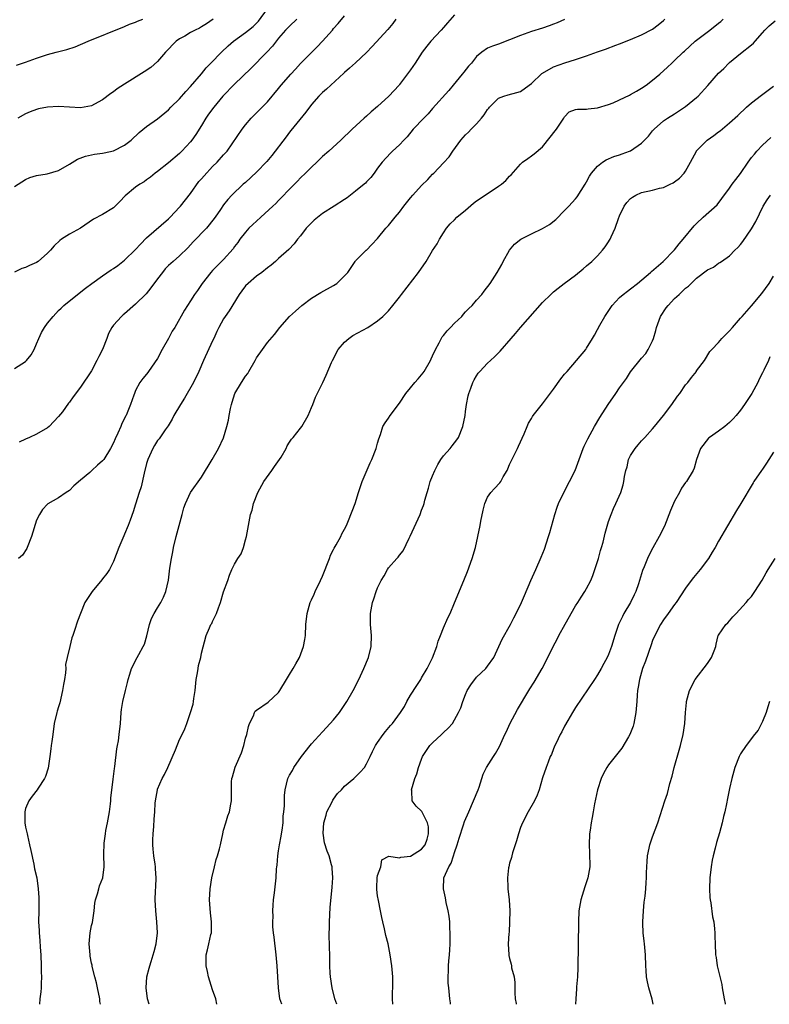
# Model space of a CAD drawing. Units: inches. Extents: x 2643000 to 2646000, y 1509000 to 1512000.
# Drawn here: x 2643234 to 2643370, y 1509000 to 1509179 of the extents above; entities that cross this region are included whole.
import ezdxf

# ---------------------------------------------------------------- set-up
doc = ezdxf.new("R2010")
doc.units = ezdxf.units.IN
doc.header["$MEASUREMENT"] = 0
doc.layers.add('LD26431509_2ft', color=80, linetype='Continuous')

msp = doc.modelspace()

# ---------------------------------------------------------------- linework, layer by layer
at = {"layer": 'LD26431509_2ft'}
for points, elevation in [([(2643233, 1509148.6), (2643235, 1509149.9), (2643235.77, 1509150.23), (2643237, 1509150.59), (2643238.91, 1509150.91), (2643241, 1509151.52), (2643243, 1509152.67), (2643244.44, 1509153.56), (2643245.9, 1509154.1), (2643247.55, 1509154.45), (2643249, 1509154.63), (2643249.29, 1509154.71), (2643251, 1509155.1), (2643253, 1509156.12), (2643254.17, 1509157), (2643255.62, 1509158.38), (2643257, 1509159.52), (2643259, 1509160.88), (2643261, 1509162.53), (2643261.43, 1509163), (2643263, 1509164.55), (2643264.13, 1509165.87), (2643265, 1509166.77), (2643267, 1509169.1), (2643267.85, 1509170.15), (2643268.7, 1509171), (2643270.64, 1509173), (2643271.83, 1509174.17), (2643272.77, 1509175), (2643275, 1509176.57), (2643275.5, 1509177), (2643276.35, 1509177.65), (2643277, 1509178.25), (2643277.37, 1509178.63), (2643279, 1509180.88)], 10418), ([(2643284.34, 1509179), (2643283, 1509177.76), (2643282.26, 1509177), (2643281, 1509175.54), (2643279.89, 1509174.11), (2643278.83, 1509173), (2643275.96, 1509170.04), (2643273, 1509167.17), (2643270.88, 1509165), (2643269.19, 1509163), (2643268.28, 1509161.72), (2643267.78, 1509161), (2643267, 1509159.7), (2643265.96, 1509158.04), (2643265.24, 1509157), (2643265, 1509156.69), (2643263.43, 1509155), (2643263, 1509154.57), (2643261, 1509152.9), (2643259, 1509151.32), (2643258.56, 1509151), (2643257.69, 1509150.31), (2643257, 1509149.79), (2643256.53, 1509149.47), (2643255.76, 1509149), (2643255, 1509148.48), (2643253.1, 1509146.9), (2643252.1, 1509145.9), (2643251.29, 1509145), (2643251, 1509144.71), (2643249, 1509143.51), (2643247.32, 1509142.68), (2643244.97, 1509141.03), (2643243, 1509139.95), (2643241.52, 1509139), (2643241.22, 1509138.78), (2643240.19, 1509137.81), (2643239.5, 1509137), (2643239, 1509136.48), (2643237.26, 1509135), (2643237, 1509134.81), (2643235.73, 1509134.27), (2643235, 1509133.89), (2643234.29, 1509133.71), (2643232.96, 1509133.04)], 10420), ([(2643233, 1509115.5), (2643235, 1509116.83), (2643235.17, 1509117), (2643235.98, 1509118.02), (2643236.55, 1509119), (2643237, 1509120), (2643237.39, 1509121), (2643237.91, 1509122.09), (2643238.44, 1509123), (2643239, 1509123.77), (2643240.01, 1509125), (2643240.5, 1509125.5), (2643241, 1509126.06), (2643241.49, 1509126.51), (2643241.96, 1509127), (2643244.46, 1509129), (2643245.89, 1509130.11), (2643247.04, 1509130.96), (2643249, 1509132.35), (2643250.57, 1509133.43), (2643251, 1509133.7), (2643251.75, 1509134.25), (2643253, 1509135.2), (2643255, 1509137.15), (2643255.86, 1509138.14), (2643257, 1509139.27), (2643261, 1509142.7), (2643261.3, 1509143), (2643263, 1509144.84), (2643263.13, 1509145), (2643265, 1509147.34), (2643266.52, 1509149.48), (2643267, 1509150.01), (2643267.44, 1509150.56), (2643269, 1509152.21), (2643269.84, 1509153), (2643271, 1509154.33), (2643271.64, 1509155), (2643274.4, 1509159), (2643275, 1509159.83), (2643275.99, 1509161), (2643276.51, 1509161.49), (2643277.98, 1509163), (2643279, 1509164), (2643281, 1509166.41), (2643281.46, 1509167), (2643283.19, 1509169), (2643284.06, 1509169.94), (2643285, 1509170.92), (2643288.01, 1509173.99), (2643288.97, 1509175), (2643290.77, 1509177), (2643291, 1509177.29), (2643291.81, 1509178.19), (2643293, 1509179.61)], 10422), ([(2643233.33, 1509170.67), (2643235, 1509171.2), (2643237, 1509171.9), (2643239, 1509172.57), (2643240.56, 1509173), (2643242.5, 1509173.5), (2643244, 1509174), (2643246.36, 1509175), (2643253, 1509177.68), (2643253.91, 1509178.09), (2643255, 1509178.48), (2643255.34, 1509178.66), (2643256.29, 1509179)], 10414), ([(2643269.1, 1509179), (2643267.87, 1509178.13), (2643267, 1509177.59), (2643266.62, 1509177.38), (2643265.81, 1509177), (2643265, 1509176.56), (2643263.93, 1509175.93), (2643263, 1509175.41), (2643262.4, 1509175), (2643260.45, 1509173), (2643259, 1509171.32), (2643257.76, 1509170.24), (2643256.58, 1509169.42), (2643253, 1509167.21), (2643251.67, 1509166.33), (2643251, 1509165.82), (2643250.51, 1509165.49), (2643249, 1509164.32), (2643247.55, 1509163.55), (2643247, 1509163.23), (2643245.63, 1509163), (2643245, 1509162.91), (2643243, 1509163), (2643241, 1509163.14), (2643239, 1509163.02), (2643237.32, 1509162.68), (2643237, 1509162.6), (2643235.83, 1509162.17), (2643235, 1509161.82), (2643233.59, 1509161)], 10416), ([(2643313, 1509179.77), (2643311.68, 1509178.32), (2643311, 1509177.47), (2643310.57, 1509177), (2643308.69, 1509175), (2643307.92, 1509174.08), (2643307.1, 1509173), (2643305.81, 1509171), (2643305, 1509169.78), (2643303, 1509167.14), (2643302.89, 1509167), (2643301.05, 1509165), (2643299, 1509163.16), (2643297.85, 1509162.15), (2643297, 1509161.37), (2643296.56, 1509161), (2643294.39, 1509159), (2643292.34, 1509157), (2643290.13, 1509155), (2643289, 1509154.02), (2643287.93, 1509153), (2643287, 1509152.14), (2643285.87, 1509151), (2643285, 1509150.15), (2643284.45, 1509149.55), (2643283, 1509148.09), (2643281.48, 1509146.52), (2643281, 1509146.06), (2643280.48, 1509145.52), (2643279.96, 1509145), (2643277.79, 1509143), (2643277, 1509142.32), (2643276.33, 1509141.67), (2643275.6, 1509141), (2643275, 1509140.33), (2643273.93, 1509139), (2643273.57, 1509138.43), (2643273, 1509137.69), (2643272.72, 1509137.28), (2643271, 1509135.35), (2643269, 1509133.35), (2643268.68, 1509133), (2643267.1, 1509131), (2643266.27, 1509129.73), (2643265.73, 1509129), (2643265, 1509127.82), (2643263.88, 1509126.12), (2643262.1, 1509123), (2643261.67, 1509122.33), (2643261, 1509120.95), (2643259.82, 1509119), (2643259, 1509117.34), (2643257.36, 1509115), (2643257.19, 1509114.81), (2643257, 1509114.52), (2643256.29, 1509113.71), (2643255.77, 1509113), (2643255, 1509111.52), (2643254.79, 1509111), (2643254.7, 1509110.7), (2643254.06, 1509109), (2643253.46, 1509107.46), (2643253.25, 1509107), (2643253.16, 1509106.84), (2643253, 1509106.45), (2643252.48, 1509105.52), (2643252.29, 1509105), (2643251.78, 1509103.78), (2643251.27, 1509102.73), (2643251, 1509102.01), (2643250.45, 1509101), (2643249.21, 1509099), (2643249, 1509098.73), (2643248.04, 1509097.96), (2643247.04, 1509097), (2643246.65, 1509096.65), (2643245, 1509095.23), (2643243.78, 1509094.22), (2643243, 1509093.37), (2643242.4, 1509093), (2643241, 1509092.02), (2643239.06, 1509090.94), (2643239, 1509090.9), (2643238.08, 1509089.92), (2643237.53, 1509089), (2643237, 1509088), (2643236.08, 1509085), (2643235.29, 1509083), (2643235.2, 1509082.8), (2643234.41, 1509081.59), (2643233.7, 1509081)], 10426), ([(2643302.32, 1509179), (2643301.79, 1509178.21), (2643300.87, 1509177.13), (2643297.99, 1509174.01), (2643297, 1509172.97), (2643295, 1509171.09), (2643293.91, 1509170.09), (2643293, 1509169.33), (2643292.83, 1509169.17), (2643289.69, 1509166.31), (2643289, 1509165.68), (2643288.34, 1509165), (2643287, 1509163.47), (2643285.92, 1509162.08), (2643283.25, 1509158.75), (2643283, 1509158.46), (2643282.36, 1509157.64), (2643279.78, 1509154.22), (2643278.86, 1509153.14), (2643277, 1509151.22), (2643275, 1509149.34), (2643274.58, 1509149), (2643272.49, 1509147), (2643271.74, 1509146.26), (2643271, 1509145.28), (2643270.43, 1509144.43), (2643269.44, 1509143), (2643268.37, 1509141.63), (2643267.86, 1509141), (2643265.48, 1509138.52), (2643264.52, 1509137.48), (2643263, 1509135.99), (2643261.83, 1509135), (2643261, 1509134.23), (2643260.39, 1509133.61), (2643259.89, 1509133), (2643259, 1509131.84), (2643257.79, 1509130.21), (2643256.89, 1509129.11), (2643255, 1509127.19), (2643253, 1509125.49), (2643252.73, 1509125.27), (2643252.41, 1509125), (2643251, 1509123.43), (2643250.68, 1509123), (2643250.09, 1509121.91), (2643249.76, 1509121), (2643248.97, 1509119), (2643248.3, 1509117.7), (2643247.97, 1509117), (2643247, 1509115.12), (2643245, 1509112.11), (2643243.63, 1509110.37), (2643243, 1509109.44), (2643242.8, 1509109.2), (2643241.68, 1509107.68), (2643241, 1509106.79), (2643240.1, 1509105.9), (2643239.28, 1509105), (2643239, 1509104.77), (2643237, 1509103.61), (2643235.73, 1509103), (2643235, 1509102.7), (2643233.83, 1509102.17)], 10424), ([(2643333, 1509178.92), (2643331.64, 1509178.36), (2643331, 1509178.07), (2643330.2, 1509177.8), (2643329, 1509177.36), (2643327, 1509176.76), (2643325, 1509176.05), (2643323, 1509175.24), (2643321, 1509174.49), (2643319.88, 1509174.12), (2643319, 1509173.71), (2643317.96, 1509173), (2643317, 1509172.2), (2643316.07, 1509171), (2643315.54, 1509170.46), (2643314.65, 1509169.35), (2643314.39, 1509169), (2643312.73, 1509167), (2643311.96, 1509166.04), (2643309, 1509162.76), (2643308.19, 1509161.81), (2643307.38, 1509161), (2643305.49, 1509159), (2643304.35, 1509157.65), (2643303.74, 1509157), (2643303, 1509156.16), (2643301.7, 1509155), (2643301.34, 1509154.66), (2643299.8, 1509153), (2643299, 1509151.95), (2643298.36, 1509151), (2643297.76, 1509150.24), (2643297, 1509149.47), (2643296.78, 1509149.22), (2643296.56, 1509149), (2643295, 1509147.74), (2643293.44, 1509146.56), (2643293, 1509146.26), (2643291.1, 1509145), (2643289, 1509143.71), (2643287.49, 1509142.51), (2643286.02, 1509141), (2643285, 1509139.64), (2643284.46, 1509139), (2643283.82, 1509138.18), (2643282.84, 1509137.16), (2643281, 1509135.51), (2643280.45, 1509135), (2643279.67, 1509134.33), (2643279, 1509133.84), (2643277.96, 1509133), (2643277, 1509132.32), (2643275.45, 1509131), (2643275, 1509130.54), (2643274.33, 1509129.67), (2643273.84, 1509129), (2643271.99, 1509126.02), (2643271.28, 1509125), (2643271, 1509124.57), (2643270.1, 1509123), (2643269.77, 1509122.23), (2643269.19, 1509121), (2643269, 1509120.56), (2643267.32, 1509117), (2643266.47, 1509115), (2643265.54, 1509113), (2643263.87, 1509110.13), (2643263.14, 1509109), (2643261.96, 1509107), (2643261.65, 1509106.35), (2643260.89, 1509105.11), (2643260.36, 1509104.36), (2643259.26, 1509102.74), (2643259, 1509102.43), (2643258.46, 1509101.54), (2643258.15, 1509101), (2643257.22, 1509099), (2643257.17, 1509098.83), (2643257, 1509098.27), (2643256.54, 1509096.54), (2643255.98, 1509094.02), (2643255.65, 1509093), (2643255, 1509090.86), (2643254.53, 1509089.47), (2643253.98, 1509087.98), (2643253.64, 1509087), (2643253, 1509085.43), (2643252.86, 1509085.14), (2643251.92, 1509083), (2643251, 1509080.43), (2643250.27, 1509079), (2643249.75, 1509078.25), (2643249, 1509077.29), (2643248.86, 1509077.14), (2643247.08, 1509075), (2643246.24, 1509073.76), (2643245.79, 1509073), (2643244.95, 1509071), (2643244.41, 1509069.59), (2643243.91, 1509067.91), (2643243.59, 1509067), (2643243.41, 1509066.59), (2643243.02, 1509065), (2643242.56, 1509063), (2643242.28, 1509061.72), (2643242.29, 1509061), (2643242.24, 1509060.24), (2643242.04, 1509059), (2643241.86, 1509058.14), (2643241.7, 1509057), (2643241.21, 1509054.79), (2643241, 1509054.03), (2643240.74, 1509053.26), (2643240.67, 1509053), (2643240.2, 1509051), (2643239.93, 1509049), (2643239.78, 1509047.78), (2643239.67, 1509047), (2643239.57, 1509046.43), (2643239.41, 1509045), (2643239.08, 1509042.92), (2643238.62, 1509041.38), (2643238.46, 1509041), (2643237.25, 1509039.25), (2643237.09, 1509039), (2643236.18, 1509037.82), (2643235.58, 1509037), (2643235, 1509035.57), (2643234.84, 1509035), (2643234.85, 1509033), (2643235, 1509032.21), (2643235.24, 1509031.24), (2643235.26, 1509031), (2643235.32, 1509030.68), (2643235.72, 1509029), (2643235.92, 1509027.92), (2643236.51, 1509025.49), (2643236.64, 1509024.64), (2643237.01, 1509023), (2643237.29, 1509021), (2643237.38, 1509019.38), (2643237.4, 1509019), (2643237.4, 1509017), (2643237.37, 1509015), (2643237.44, 1509013.44), (2643237.45, 1509013), (2643237.58, 1509011.58), (2643237.62, 1509010.38), (2643237.74, 1509009), (2643237.85, 1509007), (2643237.84, 1509005.84), (2643237.91, 1509005), (2643237.8, 1509003.8), (2643237.82, 1509003), (2643237.75, 1509002.25), (2643237.58, 1509001), (2643237.55, 1509000)], 10428), ([(2643248.61, 1509000), (2643248.52, 1509000.52), (2643248.47, 1509001), (2643248.05, 1509003), (2643247.89, 1509003.89), (2643247.58, 1509005), (2643247.12, 1509006.88), (2643247.09, 1509007.09), (2643247, 1509007.47), (2643246.76, 1509008.76), (2643246.71, 1509009), (2643246.55, 1509011), (2643246.72, 1509013), (2643247, 1509014.33), (2643247.13, 1509014.87), (2643247.45, 1509017), (2643247.61, 1509018.39), (2643247.7, 1509019), (2643248.05, 1509020.05), (2643248.29, 1509021), (2643248.46, 1509021.54), (2643249.06, 1509023), (2643249.31, 1509025), (2643249.21, 1509027.21), (2643249.27, 1509029.27), (2643249.51, 1509031), (2643249.6, 1509031.6), (2643249.88, 1509033), (2643250.22, 1509035), (2643250.42, 1509036.42), (2643250.49, 1509037), (2643250.52, 1509037.48), (2643250.92, 1509040.92), (2643251.13, 1509042.87), (2643251.2, 1509043.2), (2643251.59, 1509046.41), (2643251.71, 1509047), (2643251.86, 1509047.86), (2643252.02, 1509049), (2643252.23, 1509051), (2643252.36, 1509053), (2643252.42, 1509053.58), (2643252.65, 1509055), (2643253.18, 1509057), (2643253.51, 1509058.49), (2643253.65, 1509059), (2643253.96, 1509059.96), (2643254.22, 1509061), (2643255.29, 1509063), (2643255.57, 1509063.57), (2643256.39, 1509065), (2643256.59, 1509065.41), (2643257.03, 1509066.97), (2643257.51, 1509069), (2643257.91, 1509070.09), (2643258.37, 1509071), (2643259, 1509072.04), (2643259.61, 1509073), (2643260.05, 1509073.95), (2643260.5, 1509075), (2643260.95, 1509077.05), (2643261.23, 1509079.23), (2643261.5, 1509081), (2643261.76, 1509082.24), (2643261.88, 1509083), (2643262.39, 1509085), (2643263.49, 1509089), (2643263.78, 1509090.22), (2643264.09, 1509091), (2643264.99, 1509093), (2643267, 1509095.77), (2643268.91, 1509099), (2643270.07, 1509101), (2643271, 1509102.92), (2643271.58, 1509105), (2643271.86, 1509106.14), (2643272, 1509107), (2643272.23, 1509108.23), (2643272.41, 1509109), (2643272.56, 1509109.44), (2643273.06, 1509111), (2643274.26, 1509113), (2643275, 1509114.12), (2643275.38, 1509114.62), (2643275.61, 1509115), (2643276.75, 1509117), (2643277, 1509117.48), (2643278.09, 1509119), (2643279, 1509120.24), (2643280.27, 1509121.73), (2643281.19, 1509123), (2643282.95, 1509125), (2643284.05, 1509125.95), (2643285.22, 1509127), (2643287, 1509128.29), (2643288.68, 1509129.32), (2643291, 1509130.61), (2643291.61, 1509131), (2643293, 1509132.35), (2643293.6, 1509133), (2643294.8, 1509134.8), (2643294.91, 1509135), (2643295, 1509135.12), (2643296.93, 1509137), (2643297, 1509137.04), (2643297.94, 1509138.06), (2643299, 1509139.15), (2643300.47, 1509141), (2643301, 1509141.54), (2643302.16, 1509143), (2643303, 1509143.95), (2643303.75, 1509145), (2643305, 1509146.55), (2643305.38, 1509147), (2643307, 1509148.8), (2643308.13, 1509149.87), (2643309, 1509150.82), (2643309.2, 1509151), (2643311, 1509152.89), (2643312.01, 1509153.99), (2643312.66, 1509155), (2643314.13, 1509157), (2643315, 1509157.98), (2643315.53, 1509158.47), (2643315.99, 1509159), (2643317, 1509159.99), (2643317.89, 1509161), (2643318.38, 1509161.62), (2643319, 1509162.58), (2643319.19, 1509162.81), (2643319.35, 1509163), (2643321, 1509164.67), (2643321.93, 1509165), (2643322.74, 1509165.26), (2643324.34, 1509165.66), (2643325, 1509165.84), (2643326.54, 1509167), (2643327, 1509167.33), (2643328.87, 1509169.13), (2643329.41, 1509169.41), (2643331, 1509170.35), (2643333.05, 1509171.05), (2643335, 1509171.65), (2643336.05, 1509172.05), (2643337, 1509172.33), (2643339, 1509173.08), (2643340.45, 1509173.55), (2643342.29, 1509174.29), (2643343, 1509174.54), (2643345, 1509175.32), (2643347, 1509176.15), (2643349, 1509177.2), (2643350.02, 1509177.98), (2643351, 1509178.76), (2643351.23, 1509179)], 10430), ([(2643257.46, 1509000), (2643257.17, 1509001), (2643256.9, 1509003), (2643257.01, 1509005), (2643257.46, 1509006.54), (2643257.56, 1509007), (2643257.8, 1509007.8), (2643258.21, 1509009), (2643258.38, 1509009.62), (2643258.71, 1509011), (2643258.95, 1509013), (2643258.87, 1509015), (2643258.66, 1509017), (2643258.56, 1509019), (2643258.6, 1509020.6), (2643258.68, 1509021.32), (2643258.73, 1509023), (2643258.61, 1509024.61), (2643258.6, 1509025), (2643258.55, 1509025.45), (2643258.32, 1509027), (2643258.21, 1509028.21), (2643258.15, 1509029), (2643258.14, 1509029.86), (2643258.18, 1509031), (2643258.31, 1509032.32), (2643258.36, 1509033.64), (2643258.47, 1509035), (2643258.56, 1509036.56), (2643258.6, 1509037), (2643258.96, 1509039), (2643259, 1509039.1), (2643259.85, 1509041), (2643260.27, 1509041.73), (2643260.85, 1509043), (2643262.25, 1509046.25), (2643263, 1509048.14), (2643263.46, 1509049), (2643263.94, 1509050.06), (2643264.29, 1509051), (2643264.99, 1509053.01), (2643265.47, 1509054.53), (2643265.54, 1509055), (2643265.59, 1509055.59), (2643265.83, 1509057), (2643266.02, 1509059), (2643266.24, 1509060.24), (2643266.35, 1509061), (2643266.46, 1509061.54), (2643266.84, 1509063), (2643267, 1509063.82), (2643267.81, 1509067), (2643268.43, 1509068.43), (2643268.7, 1509069), (2643268.83, 1509069.17), (2643269, 1509069.57), (2643269.72, 1509071), (2643270.06, 1509072.06), (2643270.44, 1509073), (2643271, 1509074.97), (2643271.74, 1509077), (2643272.04, 1509077.96), (2643272.52, 1509079), (2643273, 1509079.98), (2643273.59, 1509081), (2643274.16, 1509081.84), (2643274.59, 1509083), (2643275, 1509084.42), (2643275.15, 1509085), (2643275.51, 1509087), (2643275.9, 1509089), (2643276.19, 1509089.81), (2643276.45, 1509091), (2643277.2, 1509093), (2643278.32, 1509095), (2643279.76, 1509097), (2643280.25, 1509097.75), (2643281.16, 1509099), (2643281.44, 1509099.44), (2643282.35, 1509101), (2643282.53, 1509101.47), (2643283, 1509102.13), (2643283.33, 1509102.67), (2643283.64, 1509103), (2643285, 1509104.66), (2643285.24, 1509105), (2643286.35, 1509107), (2643287, 1509108.42), (2643287.2, 1509109), (2643287.7, 1509110.3), (2643289.03, 1509113), (2643289.66, 1509114.34), (2643290.6, 1509116.6), (2643290.78, 1509117), (2643291.83, 1509119), (2643293, 1509120.32), (2643293.78, 1509121), (2643294.51, 1509121.5), (2643297.24, 1509123), (2643299, 1509124.21), (2643299.94, 1509125), (2643300.5, 1509125.5), (2643301, 1509126.03), (2643301.75, 1509127), (2643303, 1509128.5), (2643303.34, 1509129), (2643306.45, 1509133), (2643307.83, 1509135), (2643309, 1509136.95), (2643309.8, 1509138.2), (2643310.27, 1509139), (2643311, 1509140.16), (2643311.55, 1509141), (2643312.2, 1509141.8), (2643313, 1509142.56), (2643313.39, 1509143), (2643315, 1509144.32), (2643316.45, 1509145.55), (2643317, 1509145.99), (2643318.54, 1509147), (2643319, 1509147.35), (2643320.02, 1509148.02), (2643321, 1509148.64), (2643321.54, 1509149), (2643322.32, 1509149.68), (2643323, 1509150.45), (2643323.27, 1509150.73), (2643325, 1509152.68), (2643325.37, 1509153), (2643326.29, 1509153.71), (2643327, 1509154.14), (2643327.49, 1509154.51), (2643329, 1509155.83), (2643331.51, 1509159), (2643332.86, 1509161), (2643333, 1509161.25), (2643333.84, 1509162.16), (2643335, 1509162.57), (2643335.33, 1509162.67), (2643337, 1509162.66), (2643337.29, 1509162.71), (2643339, 1509162.87), (2643341, 1509163.49), (2643341.83, 1509163.83), (2643343, 1509164.33), (2643344.79, 1509165.21), (2643345, 1509165.3), (2643346.06, 1509165.94), (2643347, 1509166.46), (2643347.83, 1509167), (2643349, 1509167.93), (2643350.31, 1509169), (2643351.73, 1509170.27), (2643352.47, 1509171), (2643353, 1509171.47), (2643354.58, 1509173), (2643354.81, 1509173.19), (2643356.75, 1509175), (2643357, 1509175.21), (2643359.43, 1509177), (2643361, 1509178.25), (2643361.4, 1509178.6), (2643361.8, 1509179)], 10432), ([(2643269.75, 1509000), (2643269.56, 1509001), (2643269, 1509002.64), (2643268.26, 1509005), (2643268.05, 1509005.95), (2643267.85, 1509007), (2643267.84, 1509009), (2643268.08, 1509009.92), (2643268.3, 1509011), (2643268.67, 1509012.67), (2643268.77, 1509013), (2643268.78, 1509013.22), (2643268.81, 1509015), (2643268.61, 1509016.61), (2643268.45, 1509019), (2643268.57, 1509021), (2643268.88, 1509023), (2643269.33, 1509025), (2643269.66, 1509026.34), (2643269.88, 1509027), (2643270.24, 1509028.24), (2643270.42, 1509029), (2643270.85, 1509031), (2643271, 1509031.62), (2643271.39, 1509033), (2643271.77, 1509034.23), (2643272.04, 1509035), (2643272.34, 1509036.34), (2643272.46, 1509037), (2643272.42, 1509037.58), (2643272.45, 1509039), (2643272.44, 1509040.44), (2643272.47, 1509041), (2643272.64, 1509041.36), (2643273.08, 1509043.08), (2643274.28, 1509045.72), (2643274.68, 1509047), (2643275, 1509048.33), (2643275.19, 1509049), (2643275.52, 1509050.48), (2643275.72, 1509051), (2643276.42, 1509052.42), (2643276.63, 1509053), (2643276.76, 1509053.24), (2643277, 1509053.47), (2643279.1, 1509054.9), (2643281, 1509056.64), (2643281.24, 1509057), (2643282.45, 1509059), (2643283, 1509059.95), (2643283.63, 1509061), (2643284.12, 1509061.88), (2643284.79, 1509063), (2643285.55, 1509065), (2643285.74, 1509066.26), (2643285.87, 1509067), (2643285.95, 1509069), (2643286.17, 1509071), (2643286.76, 1509073), (2643287, 1509073.5), (2643287.46, 1509074.54), (2643287.64, 1509075), (2643288.64, 1509077), (2643289, 1509077.79), (2643289.46, 1509079), (2643289.79, 1509079.79), (2643290.23, 1509081), (2643290.42, 1509081.58), (2643291, 1509082.65), (2643291.11, 1509082.89), (2643291.46, 1509083.46), (2643292.29, 1509085), (2643292.52, 1509085.48), (2643293, 1509086.32), (2643293.34, 1509087), (2643293.6, 1509087.6), (2643294.39, 1509089.61), (2643294.91, 1509091), (2643295.53, 1509093), (2643296.21, 1509095), (2643297.63, 1509098.37), (2643297.92, 1509099), (2643298.72, 1509101), (2643298.77, 1509101.23), (2643299, 1509101.95), (2643299.23, 1509102.77), (2643299.52, 1509103.52), (2643299.97, 1509105), (2643300.35, 1509105.65), (2643301, 1509106.53), (2643301.31, 1509107), (2643303, 1509109.22), (2643304.15, 1509111), (2643305, 1509112.01), (2643305.78, 1509113), (2643306.35, 1509113.65), (2643307, 1509114.36), (2643307.28, 1509114.72), (2643307.45, 1509115), (2643308.61, 1509117), (2643308.72, 1509117.28), (2643309, 1509117.81), (2643309.52, 1509119), (2643310.21, 1509120.21), (2643310.74, 1509121.26), (2643311, 1509121.53), (2643311.62, 1509122.38), (2643312.27, 1509123), (2643313, 1509123.77), (2643314.29, 1509125), (2643314.59, 1509125.41), (2643315, 1509125.8), (2643315.58, 1509126.42), (2643316.2, 1509127), (2643317, 1509127.93), (2643317.97, 1509129), (2643318.4, 1509129.6), (2643319.48, 1509131), (2643320.75, 1509133), (2643321.56, 1509134.44), (2643321.84, 1509135), (2643322.98, 1509137.02), (2643323.87, 1509138.13), (2643325.05, 1509139), (2643327, 1509140.01), (2643329, 1509140.97), (2643330.28, 1509141.72), (2643331.38, 1509142.62), (2643333, 1509144.22), (2643333.75, 1509145), (2643335, 1509146.34), (2643335.29, 1509146.71), (2643336.75, 1509149), (2643337, 1509149.42), (2643337.54, 1509150.46), (2643337.9, 1509151), (2643339, 1509152.32), (2643339.87, 1509153), (2643340.53, 1509153.47), (2643341.97, 1509154.03), (2643343, 1509154.35), (2643343.49, 1509154.51), (2643344.81, 1509155), (2643345, 1509155.09), (2643347, 1509156.49), (2643347.55, 1509157), (2643348.23, 1509157.77), (2643349, 1509158.69), (2643349.28, 1509159), (2643351, 1509160.5), (2643351.68, 1509161), (2643353, 1509161.8), (2643355, 1509163.16), (2643357, 1509164.76), (2643357.26, 1509165), (2643359.05, 1509166.95), (2643361, 1509169.2), (2643361.94, 1509170.06), (2643362.86, 1509171), (2643363, 1509171.13), (2643365, 1509172.76), (2643367, 1509174.32), (2643367.35, 1509174.65), (2643367.65, 1509175), (2643369, 1509176.49), (2643369.42, 1509177), (2643370.19, 1509177.81), (2643371.28, 1509178.72)], 10434), ([(2643281.58, 1509000), (2643281.25, 1509001), (2643280.97, 1509003), (2643280.71, 1509007), (2643280.56, 1509009), (2643280.19, 1509012.19), (2643280.06, 1509013), (2643279.95, 1509014.05), (2643279.93, 1509015), (2643279.98, 1509015.98), (2643279.96, 1509017), (2643280, 1509018), (2643280.09, 1509019), (2643280.25, 1509020.25), (2643280.55, 1509023), (2643280.63, 1509024.63), (2643280.67, 1509025), (2643280.72, 1509025.28), (2643280.83, 1509027), (2643281, 1509027.87), (2643281.18, 1509029), (2643281.47, 1509030.53), (2643281.53, 1509031), (2643281.65, 1509031.65), (2643281.81, 1509033), (2643281.83, 1509034.17), (2643281.97, 1509035), (2643282.08, 1509036.08), (2643282.04, 1509037), (2643282.08, 1509037.92), (2643282.18, 1509039), (2643282.68, 1509041), (2643283, 1509041.64), (2643283.54, 1509042.46), (2643283.77, 1509043), (2643285.17, 1509045), (2643286.73, 1509047), (2643287, 1509047.32), (2643289, 1509049.52), (2643290.4, 1509051), (2643291, 1509051.7), (2643292.04, 1509053), (2643292.45, 1509053.55), (2643293.42, 1509055), (2643294.56, 1509057), (2643295.56, 1509059), (2643296.52, 1509061), (2643297.36, 1509063), (2643297.83, 1509065), (2643297.88, 1509067), (2643297.73, 1509069), (2643297.72, 1509071), (2643298.06, 1509073), (2643298.3, 1509073.7), (2643298.72, 1509075), (2643299, 1509075.66), (2643299.66, 1509077), (2643300.17, 1509077.83), (2643300.79, 1509079), (2643301, 1509079.3), (2643302.49, 1509081), (2643302.75, 1509081.25), (2643303, 1509081.63), (2643303.63, 1509082.37), (2643304.71, 1509084.71), (2643304.91, 1509085.09), (2643306.73, 1509089), (2643307, 1509089.77), (2643307.35, 1509090.65), (2643307.46, 1509091), (2643307.6, 1509091.6), (2643307.99, 1509093), (2643308.24, 1509093.76), (2643308.57, 1509095), (2643309, 1509096.02), (2643309.38, 1509097), (2643309.94, 1509098.06), (2643310.52, 1509099), (2643311, 1509099.64), (2643312.19, 1509101), (2643312.53, 1509101.47), (2643313.43, 1509102.57), (2643313.72, 1509103), (2643314.49, 1509105), (2643314.89, 1509107), (2643315, 1509107.69), (2643315.17, 1509109), (2643315.45, 1509110.55), (2643315.56, 1509111), (2643315.95, 1509111.95), (2643316.31, 1509113), (2643316.53, 1509113.47), (2643317, 1509114.19), (2643317.3, 1509114.7), (2643317.57, 1509115), (2643319, 1509116.47), (2643319.55, 1509117), (2643320.3, 1509117.7), (2643321.3, 1509118.7), (2643323.26, 1509121), (2643324.09, 1509121.91), (2643324.97, 1509123), (2643329, 1509127.53), (2643330.5, 1509129), (2643331, 1509129.46), (2643331.85, 1509130.15), (2643332.94, 1509131), (2643335, 1509132.5), (2643336.38, 1509133.62), (2643337, 1509134.16), (2643337.96, 1509135), (2643339, 1509136.03), (2643339.91, 1509137), (2643340.39, 1509137.61), (2643341, 1509138.57), (2643341.18, 1509138.82), (2643341.27, 1509139), (2643341.47, 1509139.47), (2643342.2, 1509141), (2643342.8, 1509142.8), (2643343, 1509143.28), (2643343.82, 1509145), (2643344.3, 1509145.7), (2643345, 1509146.4), (2643345.33, 1509146.67), (2643345.93, 1509147), (2643347, 1509147.48), (2643349, 1509147.95), (2643350.28, 1509148.28), (2643351, 1509148.42), (2643352.22, 1509149), (2643352.74, 1509149.26), (2643353, 1509149.43), (2643353.86, 1509150.14), (2643354.72, 1509151), (2643355, 1509151.39), (2643355.89, 1509153), (2643356.96, 1509155), (2643357, 1509155.05), (2643358.91, 1509157), (2643360.14, 1509157.86), (2643361, 1509158.55), (2643361.26, 1509158.74), (2643363, 1509160.14), (2643364.49, 1509161.51), (2643366.05, 1509163), (2643367, 1509163.79), (2643368.79, 1509165.21), (2643371, 1509166.85)], 10436), ([(2643291.58, 1509000), (2643291.24, 1509001), (2643290.71, 1509003), (2643290.41, 1509005), (2643290.37, 1509005.63), (2643290.31, 1509007), (2643290.31, 1509008.31), (2643290.24, 1509011), (2643290.19, 1509012.19), (2643290.19, 1509013), (2643290.23, 1509013.77), (2643290.24, 1509015), (2643290.4, 1509017.6), (2643290.71, 1509021.29), (2643290.84, 1509023), (2643290.73, 1509024.73), (2643290.72, 1509025), (2643290.64, 1509025.36), (2643290.17, 1509027), (2643289.82, 1509027.82), (2643289.36, 1509029.36), (2643289.1, 1509031.1), (2643289.22, 1509033), (2643289.62, 1509034.38), (2643289.78, 1509035), (2643290.65, 1509036.65), (2643290.88, 1509037.12), (2643291, 1509037.27), (2643291.71, 1509038.29), (2643292.44, 1509039), (2643293, 1509039.62), (2643294.67, 1509041), (2643294.82, 1509041.18), (2643295.82, 1509042.18), (2643296.6, 1509043), (2643297, 1509043.67), (2643297.67, 1509045), (2643298.08, 1509045.92), (2643298.61, 1509047), (2643299, 1509047.59), (2643300, 1509049), (2643300.42, 1509049.58), (2643301.36, 1509050.64), (2643301.7, 1509051), (2643303.13, 1509053), (2643303.87, 1509054.13), (2643304.32, 1509055), (2643305, 1509056.16), (2643306.1, 1509057.9), (2643306.84, 1509059), (2643307, 1509059.3), (2643308.01, 1509061), (2643309, 1509062.96), (2643309.75, 1509065), (2643310.03, 1509065.97), (2643310.41, 1509067), (2643311, 1509068.41), (2643311.78, 1509070.22), (2643312.17, 1509071), (2643313, 1509072.92), (2643314.69, 1509077), (2643315.35, 1509078.65), (2643316.2, 1509081), (2643316.79, 1509083), (2643317.25, 1509085), (2643317.65, 1509087), (2643317.79, 1509087.79), (2643318.19, 1509089.81), (2643318.5, 1509091), (2643319, 1509092.15), (2643319.59, 1509093), (2643320.25, 1509093.75), (2643321.23, 1509094.77), (2643321.4, 1509095), (2643321.85, 1509095.85), (2643322.55, 1509097), (2643322.7, 1509097.3), (2643323, 1509098.06), (2643323.3, 1509098.7), (2643324.42, 1509101), (2643324.59, 1509101.41), (2643325.63, 1509103.63), (2643326.2, 1509105), (2643326.42, 1509105.58), (2643327, 1509106.46), (2643327.18, 1509106.82), (2643327.3, 1509107), (2643329, 1509109.08), (2643331, 1509111.75), (2643332.32, 1509113.68), (2643333, 1509114.47), (2643333.23, 1509114.77), (2643333.44, 1509115), (2643335.17, 1509117), (2643336.84, 1509119), (2643337, 1509119.21), (2643338.05, 1509121), (2643338.41, 1509121.59), (2643339, 1509122.63), (2643339.41, 1509123.41), (2643340.32, 1509125), (2643341.66, 1509127), (2643343, 1509128.42), (2643343.67, 1509129), (2643344.42, 1509129.58), (2643345, 1509130), (2643346.28, 1509131), (2643348.64, 1509133), (2643348.82, 1509133.18), (2643350.91, 1509135), (2643352.9, 1509137), (2643353, 1509137.11), (2643353.81, 1509138.19), (2643354.56, 1509139), (2643356.57, 1509141.43), (2643357, 1509141.85), (2643358.22, 1509143), (2643360.72, 1509145.28), (2643361.61, 1509146.39), (2643363, 1509148.32), (2643363.48, 1509149), (2643364.13, 1509149.87), (2643365, 1509150.95), (2643366.36, 1509153), (2643367, 1509153.86), (2643367.52, 1509154.48), (2643367.92, 1509155), (2643369, 1509156.11), (2643370.52, 1509157.48)], 10438), ([(2643301.77, 1509000), (2643301.73, 1509001), (2643301.72, 1509002.28), (2643301.76, 1509003), (2643301.74, 1509005), (2643301.57, 1509007), (2643301.31, 1509009), (2643300.94, 1509011), (2643300.51, 1509012.51), (2643300.26, 1509013.74), (2643299.92, 1509015), (2643299.75, 1509015.75), (2643299.52, 1509017), (2643299.13, 1509018.87), (2643299, 1509019.7), (2643298.85, 1509020.85), (2643298.83, 1509021.17), (2643298.94, 1509023), (2643299, 1509023.38), (2643299.56, 1509025), (2643299.74, 1509026.26), (2643301.06, 1509026.94), (2643303, 1509026.61), (2643303.25, 1509026.75), (2643305, 1509026.91), (2643307, 1509028.18), (2643307.66, 1509029), (2643308.01, 1509029.99), (2643308.28, 1509031), (2643308.23, 1509032.23), (2643308.08, 1509033), (2643307.08, 1509034.92), (2643307.04, 1509035.04), (2643307, 1509035.09), (2643306, 1509036), (2643305.28, 1509037), (2643305.2, 1509038.8), (2643305.17, 1509039), (2643305.79, 1509041), (2643306.1, 1509041.9), (2643306.41, 1509043), (2643307, 1509044.55), (2643307.15, 1509045), (2643308.5, 1509047), (2643309, 1509047.49), (2643310.63, 1509049), (2643311, 1509049.37), (2643311.85, 1509050.15), (2643312.6, 1509051), (2643313, 1509051.68), (2643313.72, 1509053), (2643314.1, 1509053.9), (2643314.47, 1509055), (2643315, 1509056.28), (2643315.31, 1509057), (2643315.93, 1509058.07), (2643317, 1509059.44), (2643318.68, 1509061), (2643319, 1509061.42), (2643320.1, 1509063), (2643321.02, 1509065), (2643321.66, 1509066.34), (2643323.17, 1509069), (2643323.76, 1509070.24), (2643324.2, 1509071), (2643325.14, 1509073), (2643325.69, 1509074.31), (2643326.85, 1509077), (2643327.74, 1509079), (2643328.75, 1509081.25), (2643329.32, 1509082.68), (2643330.08, 1509085), (2643330.29, 1509085.71), (2643331.2, 1509089), (2643331.65, 1509090.35), (2643331.89, 1509091), (2643332.83, 1509093), (2643333.9, 1509095), (2643334.89, 1509097), (2643336.4, 1509101), (2643336.58, 1509101.42), (2643337.23, 1509102.77), (2643338.46, 1509105), (2643339.39, 1509106.61), (2643340.89, 1509109), (2643342.3, 1509111), (2643343, 1509112.02), (2643343.7, 1509113), (2643344.26, 1509113.74), (2643345, 1509114.9), (2643347, 1509117.4), (2643347.74, 1509118.26), (2643348.2, 1509119), (2643349, 1509120.57), (2643349.17, 1509121), (2643349.57, 1509122.43), (2643349.71, 1509123), (2643350.44, 1509125), (2643351.47, 1509126.53), (2643351.8, 1509127), (2643353, 1509128.23), (2643353.81, 1509129), (2643354.45, 1509129.55), (2643355, 1509130.13), (2643355.52, 1509130.48), (2643356, 1509131), (2643357, 1509131.94), (2643359, 1509133.46), (2643360.04, 1509133.96), (2643361, 1509134.65), (2643361.23, 1509134.77), (2643361.52, 1509135), (2643363, 1509136.03), (2643363.96, 1509137), (2643364.5, 1509137.5), (2643365, 1509138.08), (2643365.42, 1509138.58), (2643367, 1509140.89), (2643367.77, 1509142.23), (2643369.12, 1509145), (2643369.85, 1509146.15), (2643370.44, 1509147)], 10440), ([(2643312.28, 1509000), (2643312.25, 1509000.25), (2643312.15, 1509001), (2643311.92, 1509003), (2643311.85, 1509003.85), (2643311.82, 1509005), (2643311.89, 1509006.11), (2643311.88, 1509007), (2643311.92, 1509007.92), (2643312.04, 1509009), (2643312.12, 1509009.88), (2643312.18, 1509011), (2643312.2, 1509013), (2643312.14, 1509013.86), (2643312.1, 1509015), (2643311.99, 1509015.99), (2643311.84, 1509017), (2643311.48, 1509018.52), (2643311.32, 1509019.32), (2643310.95, 1509021), (2643311.06, 1509023), (2643311.93, 1509025), (2643312.36, 1509025.64), (2643312.81, 1509027), (2643313, 1509027.61), (2643313.49, 1509029), (2643313.82, 1509030.18), (2643314.63, 1509032.63), (2643314.8, 1509033.2), (2643315.56, 1509035), (2643316.45, 1509037), (2643317.28, 1509039), (2643317.45, 1509039.45), (2643318.2, 1509041.8), (2643318.81, 1509043), (2643320.05, 1509045), (2643320.43, 1509045.57), (2643321.15, 1509046.85), (2643322.15, 1509049), (2643322.41, 1509049.59), (2643323.06, 1509050.94), (2643324.45, 1509053.55), (2643326.49, 1509057), (2643326.7, 1509057.3), (2643327.49, 1509058.51), (2643328.93, 1509061), (2643329.93, 1509063), (2643330.89, 1509065), (2643331.63, 1509066.37), (2643331.94, 1509067), (2643333.1, 1509069.1), (2643335, 1509072.42), (2643335.39, 1509073), (2643336.01, 1509073.99), (2643336.7, 1509075), (2643337, 1509075.53), (2643337.75, 1509077), (2643338.11, 1509077.89), (2643338.5, 1509079), (2643339.13, 1509081), (2643339.53, 1509082.47), (2643339.7, 1509083), (2643339.98, 1509083.98), (2643340.39, 1509085.61), (2643341, 1509087.71), (2643341.45, 1509089), (2643341.9, 1509090.1), (2643342.33, 1509091), (2643343.19, 1509093), (2643343.64, 1509094.36), (2643343.79, 1509095), (2643343.91, 1509095.91), (2643344.14, 1509097), (2643344.35, 1509097.65), (2643344.64, 1509099), (2643345, 1509099.7), (2643345.8, 1509101), (2643346.37, 1509101.63), (2643347, 1509102.37), (2643347.56, 1509103), (2643349, 1509104.56), (2643349.37, 1509105), (2643351, 1509107.01), (2643352.47, 1509109), (2643353.52, 1509110.48), (2643353.95, 1509111), (2643355, 1509112.53), (2643355.43, 1509113), (2643356.09, 1509113.91), (2643356.96, 1509115), (2643357, 1509115.08), (2643358.45, 1509117), (2643359.41, 1509118.59), (2643359.75, 1509119), (2643361, 1509120.27), (2643361.6, 1509121), (2643363, 1509122.35), (2643363.5, 1509123), (2643365, 1509124.67), (2643365.26, 1509125), (2643367, 1509126.89), (2643368.87, 1509129.13), (2643370.19, 1509131), (2643371, 1509132.28)], 10442), ([(2643370.34, 1509117.66), (2643370.06, 1509117), (2643369.24, 1509115.24), (2643369, 1509114.75), (2643368.4, 1509113.6), (2643368.12, 1509113), (2643367.04, 1509110.96), (2643365.73, 1509109), (2643365, 1509107.96), (2643364.16, 1509107), (2643363.63, 1509106.37), (2643363, 1509105.69), (2643362.1, 1509105), (2643361, 1509104.12), (2643359.32, 1509103), (2643359.14, 1509102.86), (2643357.69, 1509101), (2643356.99, 1509099), (2643356.57, 1509097.43), (2643356.38, 1509097), (2643355.17, 1509095), (2643355, 1509094.81), (2643354.23, 1509093.77), (2643353.89, 1509093), (2643353, 1509091.42), (2643352.28, 1509089.72), (2643351.13, 1509086.87), (2643350.22, 1509085), (2643349.04, 1509082.96), (2643348.35, 1509081.65), (2643348.06, 1509081), (2643347.46, 1509079.46), (2643347.19, 1509078.81), (2643346.41, 1509076.41), (2643345.92, 1509075), (2643345.62, 1509074.38), (2643344.99, 1509073), (2643343.79, 1509071), (2643343.52, 1509070.48), (2643343, 1509069.39), (2643342.79, 1509069), (2643342.11, 1509067), (2643341.53, 1509065), (2643341, 1509063.59), (2643340.72, 1509063), (2643340.1, 1509061.9), (2643339.64, 1509061), (2643339, 1509059.85), (2643338.45, 1509059), (2643335, 1509053.96), (2643334.41, 1509053), (2643333.59, 1509051.59), (2643333, 1509050.51), (2643332.51, 1509049.49), (2643332.22, 1509049), (2643331.44, 1509047.44), (2643331.24, 1509047), (2643331, 1509046.44), (2643330.6, 1509045.4), (2643330.39, 1509045), (2643329.99, 1509043.99), (2643329.62, 1509043), (2643329, 1509041.16), (2643328.37, 1509039), (2643328.01, 1509037.99), (2643327.52, 1509037), (2643326.37, 1509035), (2643325.34, 1509033), (2643325, 1509032.11), (2643324.63, 1509031), (2643324.28, 1509029.72), (2643323.53, 1509027.53), (2643323.39, 1509027), (2643323.33, 1509026.67), (2643323, 1509025.62), (2643322.84, 1509025), (2643322.81, 1509024.81), (2643322.61, 1509023), (2643322.7, 1509021.3), (2643322.7, 1509021), (2643322.91, 1509019), (2643323.01, 1509017), (2643322.98, 1509015), (2643322.9, 1509013.1), (2643322.87, 1509012.87), (2643322.76, 1509011), (2643322.84, 1509009), (2643322.88, 1509008.88), (2643323, 1509008.32), (2643323.3, 1509007.3), (2643323.34, 1509007), (2643323.37, 1509006.63), (2643323.81, 1509005), (2643323.97, 1509003.97), (2643323.92, 1509002.08), (2643324.02, 1509001), (2643324.16, 1509000.16), (2643324.17, 1509000)], 10444), ([(2643371, 1509100.32), (2643370.14, 1509099), (2643369.68, 1509098.32), (2643369, 1509097.26), (2643368.79, 1509097), (2643367.42, 1509095), (2643367.26, 1509094.74), (2643365.05, 1509091), (2643364.27, 1509089.73), (2643361, 1509084.13), (2643360.37, 1509083), (2643359.85, 1509082.15), (2643359.19, 1509081), (2643357.64, 1509079), (2643356.44, 1509077.56), (2643356, 1509077), (2643355, 1509075.59), (2643353.27, 1509073), (2643353, 1509072.67), (2643351.85, 1509071), (2643351, 1509069.87), (2643350.42, 1509069), (2643349.38, 1509067), (2643349, 1509066.08), (2643348.71, 1509065.29), (2643347.68, 1509062.32), (2643347.17, 1509061), (2643346.59, 1509059), (2643346.39, 1509057.61), (2643346.24, 1509057), (2643346.17, 1509056.17), (2643346.11, 1509055), (2643345.95, 1509053), (2643345.69, 1509051.69), (2643345.57, 1509051), (2643345.46, 1509050.54), (2643345, 1509049.35), (2643344.85, 1509049), (2643344.59, 1509048.59), (2643343.43, 1509046.57), (2643342.16, 1509045), (2643341, 1509043.52), (2643340.65, 1509043), (2643340.07, 1509041.93), (2643339.65, 1509041), (2643338.97, 1509039), (2643338.41, 1509036.41), (2643338.18, 1509035), (2643338.03, 1509033.97), (2643337.84, 1509033), (2643337.63, 1509031.63), (2643337.54, 1509031), (2643337.45, 1509029), (2643337.53, 1509027.53), (2643337.59, 1509025), (2643337.24, 1509023), (2643336.66, 1509021.34), (2643335.94, 1509019), (2643335.61, 1509017), (2643335.5, 1509015), (2643335.38, 1509006.62), (2643335.32, 1509005), (2643335.18, 1509003.18), (2643335.17, 1509002.83), (2643335.03, 1509001), (2643334.98, 1509000)], 10446), ([(2643349.09, 1509000), (2643348.93, 1509000.93), (2643348.34, 1509003), (2643348.07, 1509004.07), (2643347.91, 1509005), (2643347.84, 1509006.16), (2643347.75, 1509007), (2643347.69, 1509009), (2643347.52, 1509011), (2643347.45, 1509011.45), (2643347.29, 1509013), (2643347.24, 1509014.76), (2643347.22, 1509015), (2643347.33, 1509017), (2643347.46, 1509018.54), (2643347.63, 1509019.63), (2643347.76, 1509021), (2643347.85, 1509022.15), (2643347.87, 1509023), (2643347.86, 1509023.86), (2643347.92, 1509025), (2643348.03, 1509025.97), (2643348.08, 1509027), (2643348.35, 1509028.35), (2643348.51, 1509029), (2643349, 1509030.45), (2643349.97, 1509033), (2643351.25, 1509037), (2643351.69, 1509038.31), (2643352.12, 1509040.12), (2643352.53, 1509041.47), (2643352.9, 1509043), (2643353.81, 1509046.19), (2643354.08, 1509047), (2643354.57, 1509049), (2643354.85, 1509051), (2643354.98, 1509053.02), (2643355.16, 1509054.84), (2643355.19, 1509055), (2643355.73, 1509057), (2643356.76, 1509059), (2643359, 1509061.92), (2643359.73, 1509063), (2643360.2, 1509064.2), (2643360.48, 1509065), (2643360.54, 1509065.46), (2643360.94, 1509067), (2643361, 1509067.1), (2643362.31, 1509069), (2643362.67, 1509069.33), (2643363.61, 1509070.39), (2643364.22, 1509071), (2643366.01, 1509073), (2643366.46, 1509073.54), (2643367, 1509074.13), (2643367.61, 1509075), (2643368.92, 1509077.08), (2643369.62, 1509078.38), (2643370.01, 1509079), (2643371.31, 1509081)], 10448), ([(2643370.23, 1509055), (2643369.96, 1509054.04), (2643369.65, 1509053), (2643369, 1509051.41), (2643368.82, 1509051), (2643368.16, 1509049.84), (2643367.55, 1509049), (2643366.01, 1509047), (2643365, 1509045.5), (2643364.71, 1509045), (2643363.94, 1509043), (2643363.41, 1509041), (2643363, 1509039.23), (2643362.6, 1509037.4), (2643362.43, 1509036.43), (2643362.12, 1509035), (2643361.88, 1509034.12), (2643361.64, 1509033), (2643361.15, 1509031.15), (2643360.62, 1509029.38), (2643360.37, 1509028.37), (2643359.99, 1509027), (2643359.82, 1509026.18), (2643359.63, 1509025), (2643359.43, 1509023), (2643359.36, 1509021), (2643359.41, 1509019.41), (2643359.45, 1509019), (2643359.56, 1509018.44), (2643359.91, 1509015.91), (2643360.12, 1509015), (2643360.27, 1509013.73), (2643360.32, 1509013), (2643360.32, 1509012.32), (2643360.35, 1509011), (2643360.44, 1509009), (2643360.53, 1509008.53), (2643360.73, 1509007), (2643361.57, 1509003.57), (2643361.66, 1509003), (2643362.03, 1509001), (2643362.16, 1509000.16), (2643362.19, 1509000)], 10450)]:
    msp.add_lwpolyline(points, dxfattribs=dict(at, elevation=elevation))

doc.saveas('drawing.dxf')
